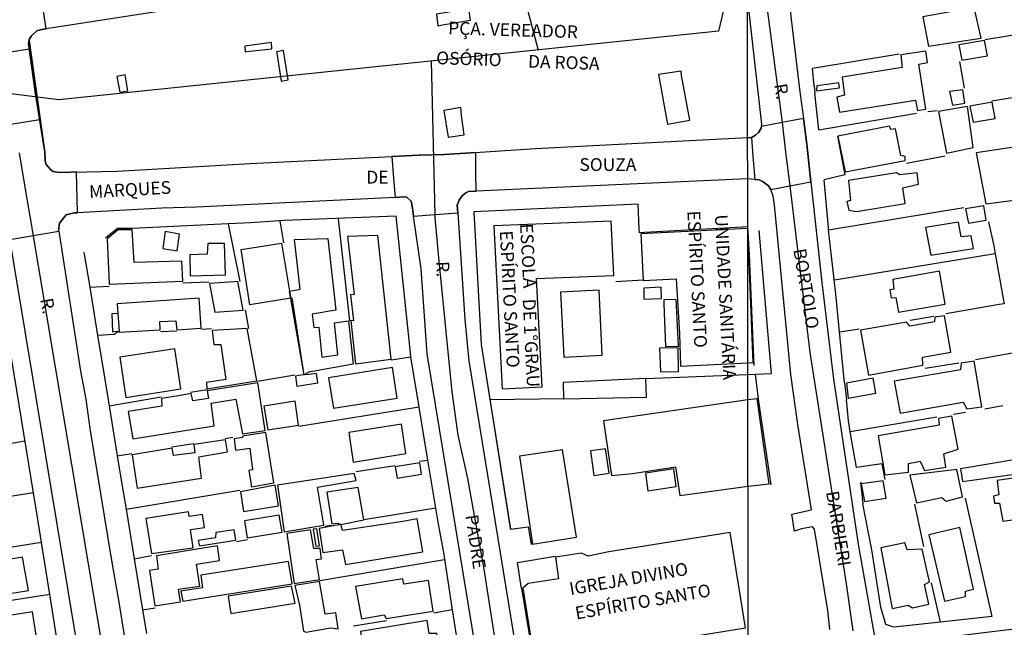
# Model space of a CAD drawing. Extents: x 183114 to 185532, y 1677053 to 1679831.
# Drawn here: x 183937 to 184130, y 1679357 to 1679476 of the extents above; entities that cross this region are included whole.
import ezdxf
from ezdxf.enums import TextEntityAlignment as Align

# ---------------------------------------------------------------- set-up
doc = ezdxf.new("R2010")
doc.units = 0
doc.header["$MEASUREMENT"] = 0
for name, color, linetype in [('IMAGEM', 7, 'CONTINUOUS'), ('V-AREA_VERDE', 90, 'CONTINUOUS'), ('V-CRUZAMENTO', 1, 'CONTINUOUS'), ('V-EDIFICACAO', 50, 'CONTINUOUS'), ('V-EDIFICACAO_IDENTIFICADA', 6, 'CONTINUOUS'), ('V-EIXO_DE_LOGRADOURO', 3, 'CONTINUOUS'), ('V-ESCADA', 121, 'CONTINUOUS'), ('V-LOTE', 1, 'CONTINUOUS'), ('V-NOME_DOS_LOGRADOUROS', 7, 'CONTINUOUS'), ('V-QUADRA', 40, 'CONTINUOUS'), ('V-TEMPLO', 4, 'CONTINUOUS'), ('V-TESTADA', 63, 'CONTINUOUS'), ('X-LIMITE_1000', 7, 'CONTINUOUS')]:
    doc.layers.add(name, color=color, linetype=linetype)
picture_1 = doc.add_image_def('image1.jpg', size_in_pixel=(4028, 4628))

msp = doc.modelspace()

# ---------------------------------------------------------------- linework, layer by layer
at = {"layer": 'V-AREA_VERDE'}
msp.add_lwpolyline([(183988.45, 1679481.38), (183942.4, 1679474.18), (183941.2, 1679473.99), (183940.57, 1679473.79), (183939.49, 1679472.8), (183939.09, 1679472.11), (183939.06, 1679471.94), (183942.01, 1679450.91), (183940.26, 1679461.95), (183938.96, 1679471.35), (183939.06, 1679471.94), (183938.96, 1679471.35), (183940.26, 1679461.95), (183942.01, 1679450.91), (183942.14, 1679450.12), (183942.19, 1679448.38), (183942.37, 1679447.68), (183943.23, 1679446.68), (183943.75, 1679446.29), (183944.87, 1679446.13), (183947.21, 1679446.18), (183956.34, 1679446.36), (183982.3, 1679447.84), (184009.99, 1679449.25), (184015.35, 1679449.52), (184020.29, 1679449.63), (184026.42, 1679450.04), (184027.32, 1679450.1), (184038.14, 1679450.82), (184079.61, 1679452.95), (184080.33, 1679452.97), (184080.34, 1679452.97), (184081.16, 1679453.4), (184081.74, 1679453.92), (184082.21, 1679454.64), (184082.31, 1679455.12), (184082.39, 1679455.52), (184079.57, 1679480.45)], dxfattribs=at)
at = {"layer": 'V-CRUZAMENTO', "linetype": 'Continuous'}
msp.add_lwpolyline([(183929.5, 1679468.76), (183939.11, 1679470.28), (183938.96, 1679471.35), (183939.09, 1679472.11), (183939.49, 1679472.8), (183940.57, 1679473.79), (183941.2, 1679473.99), (183942.4, 1679474.18), (183941.12, 1679482.5), (183940.39, 1679482.39), (183938.2, 1679482.38), (183937.17, 1679483.18)], dxfattribs=at)
at = {"layer": 'V-CRUZAMENTO'}
msp.add_lwpolyline([(183935.26, 1679433.01), (183944.84, 1679434.6), (183944.81, 1679434.77), (183945.01, 1679436.21), (183946.3, 1679437.81), (183947.89, 1679438.18), (183948.5, 1679438.21), (183948.34, 1679446.2), (183947.21, 1679446.18), (183944.87, 1679446.13), (183943.75, 1679446.29), (183943.23, 1679446.68), (183942.37, 1679447.68), (183942.19, 1679448.38), (183942.14, 1679450.12), (183942.01, 1679450.91), (183941.14, 1679456.37), (183931.7, 1679454.87)], dxfattribs=at)
for points in [[(184087.84, 1679443.47), (184091.99, 1679444.24), (184091.18, 1679451.63), (184090.52, 1679456.65), (184086.35, 1679455.87), (184082.31, 1679455.12), (184082.21, 1679454.64), (184081.74, 1679453.92), (184081.16, 1679453.4), (184080.34, 1679452.97), (184080.63, 1679449.31), (184081, 1679444.75), (184081.87, 1679444.67), (184082.66, 1679444.27), (184083.68, 1679443.47), (184084.16, 1679442.78), (184087.84, 1679443.47)], [(184018.43, 1679437.86), (184022.89, 1679438.19), (184022.79, 1679439.68), (184023.16, 1679440.67), (184023.79, 1679441.55), (184024.47, 1679442.14), (184024.98, 1679442.36), (184026.52, 1679442.43), (184026.47, 1679445.91), (184026.42, 1679450.04), (184020.29, 1679449.63), (184015.35, 1679449.52), (184009.99, 1679449.25), (184010.35, 1679444.91), (184010.65, 1679441.23), (184012.38, 1679441.32), (184012.92, 1679441.25), (184013.77, 1679440.46), (184014.07, 1679439.1), (184014.28, 1679437.57), (184018.43, 1679437.86)]]:
    msp.add_lwpolyline(points, close=True, dxfattribs=at)
at = {"layer": 'V-EDIFICACAO'}
for points in [[(184113.86, 1679476.55), (184115.01, 1679470.78), (184125.32, 1679472.35), (184123.96, 1679478.38), (184113.86, 1679476.55)], [(184120.95, 1679471.04), (184121.5, 1679468.07), (184126.51, 1679468.91), (184125.96, 1679471.89), (184120.95, 1679471.04)], [(184109.58, 1679469.08), (184109.87, 1679466.62), (184098.08, 1679464.76), (184098.54, 1679461.19), (184097.06, 1679460.81), (184097.57, 1679457.88), (184112.46, 1679460.26), (184112.84, 1679458.22), (184114.46, 1679458.48), (184113.14, 1679467.3), (184114.8, 1679467.64), (184114.46, 1679469.81), (184109.58, 1679469.08)], [(184093.15, 1679463.02), (184093.07, 1679462.04), (184097.61, 1679462.68), (184097.44, 1679463.65), (184093.15, 1679463.02)], [(184119.12, 1679461.91), (184119.68, 1679459.24), (184122.1, 1679459.66), (184121.71, 1679462.25), (184119.12, 1679461.91)], [(184116.96, 1679458.01), (184118.53, 1679449.9), (184123.71, 1679450.96), (184122.6, 1679458.98), (184116.96, 1679458.01)], [(184123.11, 1679459.07), (184123.75, 1679455.93), (184128.04, 1679456.69), (184127.44, 1679459.83), (184123.11, 1679459.07)], [(184097.27, 1679453.21), (184098.71, 1679446.25), (184110.43, 1679448.46), (184110.43, 1679449.22), (184109.58, 1679449.44), (184108.56, 1679454.61), (184107.62, 1679454.49), (184107.37, 1679455.17), (184097.27, 1679453.21)], [(184099.35, 1679444.51), (184099.77, 1679440.61), (184099.05, 1679440.4), (184099.39, 1679438.74), (184100.92, 1679438.49), (184110.43, 1679440.06), (184110, 1679443.11), (184113.06, 1679443.79), (184112.8, 1679446.04), (184109.36, 1679445.62), (184108.77, 1679446.04), (184099.35, 1679444.51)], [(184122.26, 1679439), (184122.82, 1679436.2), (184126.3, 1679436.79), (184125.83, 1679439.59), (184122.26, 1679439)], [(184114.41, 1679435.31), (184115.43, 1679429.92), (184123.79, 1679431.23), (184123.33, 1679433.74), (184121.42, 1679433.52), (184120.86, 1679436.37), (184114.41, 1679435.31)], [(183959.6, 1679428.49), (183959.2, 1679434.91), (183956.48, 1679434.87), (183954.32, 1679433.14), (183954.72, 1679424.27), (183969.1, 1679424.85), (183968.92, 1679428.74), (183959.6, 1679428.49)], [(183965.65, 1679434.54), (183965.21, 1679431.24), (183968.04, 1679430.8), (183968.44, 1679434.06), (183965.65, 1679434.54)], [(183974.02, 1679432.19), (183973.87, 1679430.14), (183970.46, 1679429.99), (183970.53, 1679425.88), (183977.47, 1679426.1), (183977.28, 1679432.23), (183974.02, 1679432.19)], [(183990, 1679422.88), (183990.23, 1679421.52), (183982.23, 1679420.23), (183980.55, 1679431.02), (183988.43, 1679432.3), (183990, 1679422.88), (183991.4, 1679423.13), (183992.07, 1679423.25), (183990.99, 1679432.98), (183997.52, 1679433.19), (183999.03, 1679419.19), (183994.41, 1679418.38), (183994.76, 1679415.8), (183995.71, 1679415.83), (183996.33, 1679409.95), (183999.46, 1679410.44), (183998.81, 1679416.68), (184001.52, 1679417.08), (184002.44, 1679408.58), (183993.77, 1679407.08), (183992.83, 1679406.5), (183991.77, 1679406.37), (183991.15, 1679406.29), (183991.44, 1679404.28), (183995.51, 1679404.97), (183995.26, 1679406.81), (183993.77, 1679406.62), (183992.83, 1679406.5)], [(184007.25, 1679433.8), (184001.35, 1679433.55), (184002.63, 1679422.25), (184001.93, 1679422.14), (184002.48, 1679417.08), (184001.97, 1679417.15), (184002.89, 1679408.68), (184009.86, 1679409.56), (184007.25, 1679433.8)], [(184108.01, 1679425.16), (184108.22, 1679423.25), (184107.41, 1679423.13), (184107.71, 1679421.56), (184108.6, 1679421.64), (184109.15, 1679418.8), (184118.28, 1679420.37), (184117.17, 1679426.82), (184108.01, 1679425.16)], [(183979.19, 1679424.74), (183974.31, 1679424.38), (183975.38, 1679418.77), (183980.91, 1679419.17), (183979.88, 1679424.8), (183979.19, 1679424.74)], [(184059.34, 1679423.46), (184059.34, 1679421.33), (184062.75, 1679421.48), (184062.68, 1679423.64), (184059.34, 1679423.46)], [(183956.4, 1679418.55), (183956.66, 1679415.04), (183956.67, 1679414.88), (183964.7, 1679415.35), (183964.59, 1679416.93), (183967.78, 1679417.12), (183967.93, 1679415.35), (183972.7, 1679415.68), (183972.33, 1679421.52), (183956.26, 1679420.42)], [(184111.32, 1679416.04), (184110.68, 1679416.85), (184101.68, 1679415.23), (184103.25, 1679406.49), (184113.91, 1679408.44), (184113.82, 1679409.97), (184119.34, 1679410.99), (184118.11, 1679418.04), (184116.24, 1679417.78), (184116.15, 1679416.89), (184111.32, 1679416.04)], [(183974.83, 1679415.21), (183975.19, 1679412.49), (183976.55, 1679412.46), (183977.54, 1679405.6), (183973.72, 1679405.01), (183973.83, 1679403.8), (183983.63, 1679405.34), (183981.72, 1679415.61), (183974.83, 1679415.21)], [(183956.78, 1679409.96), (183957.99, 1679402.08), (183968.7, 1679403.8), (183967.53, 1679411.61), (183956.78, 1679409.96)], [(184062.38, 1679411.72), (184062.57, 1679407.1), (184066.09, 1679407.17), (184066.05, 1679411.83), (184062.38, 1679411.72)], [(184108.3, 1679405.26), (184109.45, 1679399.02), (184121.8, 1679401.19), (184122.48, 1679399.87), (184125.45, 1679400.25), (184123.92, 1679409.17), (184121.37, 1679408.78), (184121.29, 1679407.51), (184108.3, 1679405.26)], [(183997.64, 1679405.93), (183998.57, 1679399.99), (184011.03, 1679401.97), (184010.11, 1679407.98), (183997.64, 1679405.93)], [(183968.26, 1679402.44), (183964.96, 1679401.89), (183965.03, 1679400.39), (183958.43, 1679399.36), (183959.31, 1679394.04), (183975.23, 1679396.57), (183974.64, 1679401.01), (183979.48, 1679401.78), (183980.77, 1679394.96), (183985.24, 1679395.66), (183983.78, 1679404.94), (183973.91, 1679403.4), (183974.13, 1679401.93), (183971.08, 1679401.45), (183970.72, 1679402.85), (183968.26, 1679402.44)], [(184098.97, 1679404.88), (184099.31, 1679401.99), (184104.7, 1679402.97), (184104.19, 1679405.9), (184098.97, 1679404.88)], [(183984.95, 1679400.43), (183985.72, 1679395.77), (183991.77, 1679396.68), (183991.11, 1679401.38), (183984.95, 1679400.43)], [(184079.68, 1679401.62), (184051.43, 1679397.55), (184052.98, 1679386.81), (184057.11, 1679387.25), (184065.51, 1679388.53), (184066.36, 1679382.95), (184079.71, 1679384.76), (184083.85, 1679385.23), (184081.51, 1679401.84), (184079.68, 1679401.62)], [(184116.96, 1679398.01), (184117.09, 1679396.65), (184105.16, 1679394.61), (184106.44, 1679386.97), (184111.06, 1679387.52), (184111.06, 1679389.18), (184113.4, 1679389.65), (184114.24, 1679387.82), (184118.36, 1679388.5), (184118.02, 1679391.09), (184120.78, 1679391.98), (184119.59, 1679398.43), (184116.96, 1679398.01)], [(184001.6, 1679395.25), (184002.45, 1679389.42), (184012.75, 1679391.11), (184011.91, 1679396.87), (184001.6, 1679395.25)], [(183959.24, 1679390.89), (183960.19, 1679384.36), (183972.77, 1679386.34), (183972.22, 1679390.52), (183977.83, 1679391.44), (183977.47, 1679393.82), (183971.27, 1679392.87), (183971.45, 1679391.29), (183967.27, 1679390.78), (183967.05, 1679392.17), (183959.24, 1679390.89)], [(183985.39, 1679395.25), (183980.77, 1679394.56), (183980.77, 1679394.3), (183979.15, 1679394.04), (183979.45, 1679391.81), (183982.2, 1679392.21), (183982.78, 1679387.92), (183982.01, 1679387.81), (183982.53, 1679384.65), (183986.93, 1679385.39), (183985.39, 1679395.25)], [(184132.87, 1679390.11), (184121.25, 1679388.16), (184121.67, 1679385.66), (184165.68, 1679391.85), (184166.02, 1679392.28), (184165.68, 1679394.44), (184132.87, 1679390.11)], [(184034.98, 1679390.59), (184037.55, 1679373.43), (184046.13, 1679374.79), (184043.42, 1679391.88), (184034.98, 1679390.59)], [(184048.85, 1679391.66), (184049.54, 1679386.85), (184052.52, 1679387.29), (184051.82, 1679392.06), (184048.85, 1679391.66)], [(184010.66, 1679388.54), (184011.07, 1679386.34), (184015.83, 1679387.11), (184015.5, 1679389.33), (184010.66, 1679388.54)], [(184059.63, 1679387.29), (184060.07, 1679383.85), (184065.61, 1679384.69), (184065.21, 1679388.14), (184059.63, 1679387.29)], [(184111.36, 1679386.89), (184112.63, 1679381.5), (184117.6, 1679382.52), (184118.45, 1679381.84), (184121.63, 1679382.64), (184120.57, 1679387.99), (184111.36, 1679386.89)], [(183987.63, 1679384.95), (183988.96, 1679375.8), (183996.72, 1679377.13), (183995.48, 1679384.58), (184003.03, 1679385.86), (184002.67, 1679387.26), (183987.63, 1679384.95)], [(184101.81, 1679385.23), (184102.45, 1679381.75), (184106.69, 1679382.39), (184106.14, 1679385.78), (184101.81, 1679385.23)], [(183980.4, 1679383.66), (183981.02, 1679379.81), (183987.81, 1679380.91), (183987.19, 1679384.95), (183980.4, 1679383.66)], [(184000.04, 1679377.27), (184004.53, 1679378.14), (184003.43, 1679384.5), (183997.3, 1679383.58), (183998.26, 1679377.37), (183999.45, 1679377.53), (184000.04, 1679377.27), (183998.2, 1679376.95), (183995.78, 1679376.48), (183996.53, 1679371.76), (184000.35, 1679372.32), (184000.93, 1679369.44), (184016.06, 1679371.91), (184014.99, 1679378.37), (184012.17, 1679377.82), (184000.38, 1679376.06)], [(183961.91, 1679378.45), (183962.98, 1679371.56), (183971.16, 1679372.69), (183970.64, 1679376.25), (183973.39, 1679376.69), (183972.99, 1679379.22), (183970.35, 1679378.82), (183970.2, 1679379.74), (183961.91, 1679378.45)], [(183981.21, 1679377.98), (183981.68, 1679374.68), (183988.54, 1679375.74), (183987.99, 1679379.08), (183981.21, 1679377.98)], [(183975.56, 1679375.67), (183975.49, 1679374.64), (183972.15, 1679374.12), (183972.37, 1679373.06), (183979.52, 1679374.16), (183979.19, 1679376.22), (183975.56, 1679375.67)], [(183989.46, 1679375.52), (183990.89, 1679365.69), (183995.84, 1679366.5), (183995.18, 1679370.42), (183996.28, 1679370.57), (183995.99, 1679372.55), (183994.74, 1679372.58), (183994.11, 1679376.22), (183989.46, 1679375.52)], [(183995.37, 1679375.92), (183995.33, 1679376.4), (183994.63, 1679376.33), (183995.11, 1679372.99), (183995.84, 1679373.1), (183995.37, 1679375.92)], [(184115.09, 1679375.26), (184118.11, 1679362.23), (184122.22, 1679363.17), (184122.26, 1679364.19), (184123.79, 1679364.61), (184121.16, 1679376.66), (184115.09, 1679375.26)], [(183964, 1679371.15), (183964.3, 1679368.55), (183962.57, 1679368.26), (183963.67, 1679361.36), (183968.66, 1679362.13), (183968.3, 1679364.59), (183972.44, 1679365.21), (183971.82, 1679369.47), (183976.29, 1679370.2), (183975.93, 1679373.1), (183964, 1679371.15)], [(184110.81, 1679372.29), (184110.38, 1679373.69), (184105.67, 1679372.67), (184107.88, 1679360.83), (184111.02, 1679361.51), (184111.87, 1679360.96), (184115.05, 1679361.68), (184114.24, 1679365.54), (184115.22, 1679366.05), (184113.78, 1679372.46), (184110.81, 1679372.29)], [(183920.98, 1679368.15), (183922.19, 1679360.55), (183929.96, 1679361.87), (183929.96, 1679362.94), (183938.91, 1679364.37), (183937.78, 1679370.86), (183920.98, 1679368.15)], [(183972.62, 1679367.34), (183972.95, 1679364.88), (183968.74, 1679364.22), (183969.1, 1679362.28), (183990.49, 1679365.62), (183989.79, 1679370.02), (183972.62, 1679367.34)], [(184002.92, 1679365.14), (184004.1, 1679358.83), (184008.54, 1679359.56), (184008.9, 1679358.87), (184018.11, 1679360.33), (184017.16, 1679366.28), (184012.35, 1679365.58), (184012.13, 1679366.61), (184002.92, 1679365.14)], [(183977.98, 1679363.23), (183978.53, 1679359.86), (183991.11, 1679361.87), (183990.38, 1679365.21), (183977.98, 1679363.23)], [(183995.88, 1679366.09), (183991.04, 1679365.32), (183991.96, 1679361.51), (183992.76, 1679356.37), (183993.24, 1679356.22), (183998.01, 1679357.03), (183999.51, 1679356.88), (183999.07, 1679360), (183996.98, 1679359.71), (183995.88, 1679366.09)], [(183929.38, 1679358.54), (183932.09, 1679341.88), (183942.29, 1679343.53), (183939.72, 1679360.15), (183929.38, 1679358.54)], [(184003.91, 1679356.33), (184004.9, 1679349.73), (184019.36, 1679352.08), (184018.84, 1679355.97), (184017.3, 1679355.93), (184016.93, 1679358.46), (184003.91, 1679356.33)]]:
    msp.add_lwpolyline(points, close=True, dxfattribs=at)
msp.add_lwpolyline([(184166.1, 1679391.34), (184128.42, 1679385.83), (184128.76, 1679383.07), (184127.74, 1679382.81), (184127.91, 1679381.46), (184128.88, 1679381.46), (184129.52, 1679377.93), (184137.71, 1679379.08)], dxfattribs=at)
at = {"layer": 'V-EDIFICACAO_IDENTIFICADA'}
for points in [[(184053.47, 1679425.97), (184052.89, 1679436.6), (184029.97, 1679435.68), (184031.58, 1679403.8), (184039.39, 1679404.18), (184038.31, 1679425.34), (184053.47, 1679425.97)], [(184065.61, 1679425.3), (184066.3, 1679414.55), (184066.46, 1679408.21), (184079.67, 1679408.86), (184080.69, 1679408.91), (184079.64, 1679435.12), (184058.7, 1679434.07), (184059.16, 1679425.01), (184059.16, 1679424.97), (184065.61, 1679425.3)], [(184043.65, 1679409.96), (184051.14, 1679410.38), (184050.56, 1679423.08), (184042.98, 1679422.71), (184043.65, 1679409.96)]]:
    msp.add_lwpolyline(points, close=True, dxfattribs=at)
at = {"layer": 'V-EIXO_DE_LOGRADOURO', "linetype": 'Continuous'}
msp.add_lwpolyline([(184080.4, 1679501.17), (184073.93, 1679473.72), (183944.86, 1679460.28), (183924.92, 1679462.77), (183773.23, 1679437.33)], dxfattribs=at)
at = {"layer": 'V-EIXO_DE_LOGRADOURO'}
for points in [[(184031.26, 1679497.97), (184038.66, 1679470.05)], [(184081.3, 1679494.31), (184086.35, 1679455.88), (184086.35, 1679455.87)], [(184017.71, 1679467.87), (184018.43, 1679437.86)], [(184086.35, 1679455.87), (184087.05, 1679450.06)], [(183937.08, 1679449.92), (183938.47, 1679441.67)], [(184087.05, 1679450.06), (184087.84, 1679443.47)], [(184087.84, 1679443.47), (184091.76, 1679410.89), (184098.88, 1679365.67), (184100.17, 1679356.48)], [(183938.47, 1679441.67), (183939.16, 1679437.55)], [(184018.43, 1679437.86), (184018.45, 1679437.22), (184019.22, 1679428.74), (184021.77, 1679403.21), (184022.93, 1679394.7), (184024.83, 1679386.22), (184028.01, 1679368.54), (184031.17, 1679348.01)], [(183939.16, 1679437.55), (183966.93, 1679272.4), (183971.2, 1679246.63)]]:
    msp.add_lwpolyline(points, dxfattribs=at)
at = {"layer": 'V-ESCADA'}
for points in [[(184025.42, 1679475.86), (184025.05, 1679478.09), (184018.72, 1679477.04), (184019.03, 1679474.81), (184019.94, 1679474.98), (184025.42, 1679475.86)], [(183981.67, 1679469.77), (183986.56, 1679470.31), (183986.44, 1679471.5), (183981.24, 1679470.83), (183981.29, 1679469.68), (183981.67, 1679469.77)], [(183988.35, 1679463.97), (183989.7, 1679464.19), (183988.82, 1679469.94), (183987.44, 1679469.71), (183987.48, 1679469.44), (183988.35, 1679463.97)], [(183958.36, 1679462.09), (183957.87, 1679465.17), (183956.23, 1679464.89), (183956.8, 1679461.82), (183958.36, 1679462.09)], [(184063.95, 1679455.53), (184068.28, 1679456.34), (184066.69, 1679465.08), (184066.61, 1679465.94), (184062.21, 1679465.25), (184063.95, 1679455.53)], [(184021.06, 1679452.99), (184024.15, 1679453.46), (184023.63, 1679457.26), (184023.52, 1679458.78), (184020.18, 1679458.25), (184021.06, 1679452.99)], [(184063.57, 1679412.05), (184066.06, 1679412.14), (184065.64, 1679421.29), (184063.2, 1679421.2), (184063.2, 1679420.32), (184063.57, 1679412.05)], [(184043.58, 1679401.85), (184059.83, 1679402.18), (184059.73, 1679405.84), (184043.56, 1679405), (184043.58, 1679401.85)]]:
    msp.add_lwpolyline(points, close=True, dxfattribs=at)
at = {"layer": 'V-LOTE'}
for points in [[(184126.11, 1679472.11), (184136.41, 1679473.82)], [(184109.24, 1679469.27), (184092.3, 1679466.46)], [(184122.02, 1679462.6), (184121.12, 1679467.78)], [(184092.61, 1679463.03), (184092.3, 1679466.46)], [(184127.37, 1679460.13), (184150.88, 1679463.98)], [(184093.55, 1679454.43), (184092.76, 1679461.64)], [(184093.55, 1679454.43), (184112.62, 1679457.7)], [(184114.88, 1679458.04), (184116.7, 1679458.24)], [(184153.5, 1679454.31), (184124.34, 1679449.93), (184126.19, 1679439.97), (184156.4, 1679443.91)], [(184118.25, 1679449.32), (184110.71, 1679447.87)], [(184098.61, 1679445.61), (184094.61, 1679444.66)], [(184095.41, 1679435.35), (184094.61, 1679444.66)], [(184058.2, 1679439.93), (184026.02, 1679438.42), (184027.49, 1679412.44)], [(184058.43, 1679434.3), (184058.4, 1679435.08), (184058.2, 1679439.93)], [(184095.46, 1679434.9), (184121.93, 1679439.26)], [(183978.02, 1679436.03), (183959.22, 1679435.16)], [(183982.39, 1679436.23), (183978.02, 1679436.03)], [(183978.02, 1679436.03), (183980.26, 1679424.77)], [(184013.73, 1679410.16), (184010.88, 1679437.54), (183988.95, 1679436.69), (183982.39, 1679436.23)], [(183988.1, 1679436.62), (183988.82, 1679432.31)], [(183999.49, 1679437.06), (184001.71, 1679417.12)], [(184126.75, 1679436.47), (184127.76, 1679431.75), (184128.05, 1679430.17)], [(184084.28, 1679406.8), (184081.88, 1679434.76)], [(184095.46, 1679434.9), (184095.41, 1679435.35)], [(184096.87, 1679422.28), (184095.46, 1679434.9)], [(183949.77, 1679430.53), (183950.9, 1679423.67)], [(184128.05, 1679430.17), (184096.58, 1679425.04)], [(184128.05, 1679430.17), (184129.62, 1679421.44), (184129.8, 1679420.44), (184128.8, 1679420.26), (184118.38, 1679418.43)], [(183969.12, 1679424.55), (183974.23, 1679424.73)], [(184059.16, 1679425.01), (184053.86, 1679424.71)], [(183950.9, 1679423.67), (183954.72, 1679423.84)], [(183950.9, 1679423.67), (183952.45, 1679414.2)], [(184098.57, 1679404.96), (184096.87, 1679422.28)], [(183992.83, 1679406.5), (183992.77, 1679406.91), (183990.51, 1679421.59)], [(183956.4, 1679418.55), (183955.24, 1679418.46), (183955.33, 1679414.96), (183955.66, 1679414.98), (183956.66, 1679415.04)], [(183981.3, 1679419.21), (183982, 1679415.59)], [(184116.03, 1679417.95), (184111.41, 1679417.18)], [(183956.66, 1679415.04), (183955.66, 1679414.43), (183952.45, 1679414.2)], [(183967.93, 1679415.06), (183964.76, 1679414.95)], [(183974.75, 1679415.51), (183972.76, 1679415.38)], [(184101.41, 1679415.44), (184097.63, 1679414.84)], [(183939.88, 1679383.45), (183935.2, 1679412.28), (183935.03, 1679413.32)], [(183952.45, 1679414.2), (183953.01, 1679410.77)], [(183953.01, 1679410.77), (183954.7, 1679400.46)], [(184027.49, 1679412.44), (184033.18, 1679376.53), (184033.22, 1679376.35)], [(184124.18, 1679409.53), (184131.79, 1679410.87)], [(184009.88, 1679409.43), (184013.74, 1679410.07)], [(184013.75, 1679410.07), (184013.73, 1679410.16)], [(184013.74, 1679410.07), (184013.75, 1679410.07)], [(184015.36, 1679400.23), (184013.75, 1679410.07)], [(184114.37, 1679407.86), (184120.95, 1679408.88)], [(183983.71, 1679405.26), (183991.06, 1679406.52)], [(184059.73, 1679405.84), (184081.13, 1679406.68)], [(184081.13, 1679406.68), (184084.28, 1679406.8)], [(184081.72, 1679401.75), (184081.13, 1679406.68)], [(183970.63, 1679403.16), (183973.86, 1679403.65)], [(183954.7, 1679400.46), (183964.87, 1679402.21)], [(184043.58, 1679401.85), (184029.25, 1679401.62)], [(184099.33, 1679397.5), (184098.97, 1679401.72)], [(183954.7, 1679400.46), (183956.3, 1679390.71)], [(184015.36, 1679400.23), (183991.84, 1679396.4)], [(184016.16, 1679395.35), (184015.36, 1679400.23)], [(184122.25, 1679399.19), (184119.9, 1679398.78)], [(184129.51, 1679400.46), (184126, 1679399.82)], [(184099.7, 1679395.4), (184099.33, 1679397.5)], [(184116.64, 1679398.23), (184099.7, 1679395.4)], [(184017.06, 1679389.84), (184016.16, 1679395.35)], [(184100.94, 1679388.41), (184099.7, 1679395.4)], [(183938.24, 1679393.53), (183934.19, 1679392.86)], [(183977.41, 1679394.09), (183978.93, 1679394.35)], [(183966.97, 1679392.42), (183971.2, 1679393.1)], [(183956.3, 1679390.71), (183959.17, 1679391.14)], [(183956.3, 1679390.71), (183957.08, 1679385.95)], [(184015.44, 1679389.63), (184017.06, 1679389.84)], [(184018.6, 1679380.45), (184017.06, 1679389.84)], [(184003.01, 1679387.59), (184010.61, 1679388.82)], [(184105.84, 1679389.12), (184100.94, 1679388.41)], [(183957.08, 1679385.95), (183958.02, 1679380.26)], [(184111.78, 1679387.02), (184113.9, 1679387.3)], [(183958.02, 1679380.26), (183980.29, 1679383.95)], [(183939.88, 1679383.45), (183915.63, 1679379.61)], [(183940.79, 1679377.86), (183939.88, 1679383.45)], [(184122.16, 1679382.39), (184127.41, 1679359.26)], [(183958.02, 1679380.26), (183959.61, 1679370.55)], [(184018.6, 1679380.45), (184004.53, 1679378.14)], [(184019.11, 1679377.35), (184018.6, 1679380.45)], [(184108.23, 1679357.19), (184106.63, 1679357.68), (184105.7, 1679361.11), (184103.9, 1679372.31), (184102.16, 1679381.29)], [(184112.26, 1679381.2), (184114.03, 1679372.97)], [(183941.47, 1679373.71), (183940.79, 1679377.86)], [(183998.18, 1679377.08), (183996.92, 1679376.89)], [(184020.15, 1679371.78), (184019.11, 1679377.35)], [(184033.22, 1679376.35), (184035.68, 1679376.65), (184036.68, 1679376.77)], [(183979.59, 1679373.93), (183981.75, 1679374.3)], [(183941.47, 1679373.71), (183916.75, 1679369.81)], [(183942.65, 1679366.43), (183941.47, 1679373.71)], [(183959.61, 1679370.55), (183962.96, 1679371.18)], [(183959.61, 1679370.55), (183961.25, 1679360.57)], [(183995.92, 1679366.3), (184020.34, 1679370.42)], [(184021.9, 1679360.57), (184020.15, 1679371.78)], [(184034.58, 1679369.83), (184041.96, 1679371.09)], [(184035.39, 1679364.72), (184034.58, 1679369.83)], [(183946.2, 1679343.85), (183942.65, 1679366.43)], [(184117.35, 1679358.17), (184115.58, 1679365.86)], [(183943.1, 1679363.56), (183930.06, 1679361.52)], [(183961.25, 1679360.57), (183963.74, 1679360.98)], [(183961.25, 1679360.57), (183962.01, 1679355.93)], [(184021.9, 1679360.57), (184018.17, 1679359.93)], [(184023.11, 1679352.77), (184021.9, 1679360.57)], [(184127.41, 1679359.26), (184117.35, 1679358.17)], [(184008.97, 1679358.41), (184002.54, 1679357.39)], [(184117.35, 1679358.17), (184108.23, 1679357.19)]]:
    msp.add_lwpolyline(points, dxfattribs=at)
at = {"layer": 'V-QUADRA'}
for points in [[(184085.9, 1679494.82), (184089.76, 1679462.39), (184090.52, 1679456.65), (184091.18, 1679451.63), (184091.18, 1679451.63), (184091.99, 1679444.24), (184094.13, 1679424.57), (184096.39, 1679405.67), (184101.24, 1679373.4), (184104.18, 1679356.81), (184104.67, 1679354.06), (184105.1, 1679353.66), (184105.59, 1679353.49), (184107, 1679353.69), (184115.67, 1679354.89), (184116.32, 1679354.98), (184129.04, 1679356.51), (184134.13, 1679357.12)], [(183988.45, 1679481.38), (183942.4, 1679474.18), (183941.2, 1679473.99), (183940.57, 1679473.79), (183939.49, 1679472.8), (183939.09, 1679472.11), (183939.06, 1679471.94), (183938.96, 1679471.35), (183940.26, 1679461.95), (183942.01, 1679450.91), (183942.01, 1679450.91), (183942.14, 1679450.12), (183942.19, 1679448.38), (183942.37, 1679447.68), (183943.23, 1679446.68), (183943.75, 1679446.29), (183944.87, 1679446.13), (183947.21, 1679446.18), (183956.34, 1679446.36), (183982.3, 1679447.84), (184009.99, 1679449.25), (184015.35, 1679449.52), (184020.29, 1679449.63), (184026.42, 1679450.04), (184027.32, 1679450.1), (184038.14, 1679450.82), (184079.61, 1679452.95), (184080.33, 1679452.97), (184080.34, 1679452.97), (184081.16, 1679453.4), (184081.74, 1679453.92), (184082.21, 1679454.64), (184082.31, 1679455.12), (184082.39, 1679455.52), (184079.57, 1679480.45)], [(184095.68, 1679356.72), (184095.3, 1679360.41), (184092.72, 1679376.33), (184092.33, 1679376.77), (184090.14, 1679376.4), (184088.79, 1679375.96), (184088.28, 1679379.27), (184092.14, 1679380.11), (184089.44, 1679396.83), (184088.08, 1679406.57), (184084.86, 1679439.75), (184084.61, 1679441.47), (184084.16, 1679442.78), (184083.68, 1679443.47), (184082.66, 1679444.27), (184081.87, 1679444.67), (184081, 1679444.75), (184079.61, 1679444.87), (184026.52, 1679442.43), (184024.98, 1679442.36), (184024.47, 1679442.14), (184023.79, 1679441.55), (184023.16, 1679440.67), (184022.79, 1679439.68), (184022.89, 1679438.19), (184024.28, 1679417.37), (184025.09, 1679409.29), (184034.89, 1679348.95)], [(183937.01, 1679238.44), (183962.77, 1679242.88), (183963.73, 1679243.05), (183964.83, 1679243.3), (183965.69, 1679244.01), (183966.23, 1679244.63), (183966.61, 1679245.51), (183966.63, 1679245.76), (183966.7, 1679246.44), (183966.5, 1679248.17), (183961.74, 1679272.39), (183960.86, 1679276.55), (183955.04, 1679314), (183934.07, 1679440.2)], [(184027.35, 1679347.18), (184016.94, 1679410.64), (184015.72, 1679427.24), (184014.28, 1679437.57), (184014.07, 1679439.1), (184013.77, 1679440.46), (184012.92, 1679441.25), (184012.38, 1679441.32), (184010.65, 1679441.23), (184010.65, 1679441.19), (183971.8, 1679439.32), (183965.02, 1679439.12), (183948.5, 1679438.21), (183947.89, 1679438.18), (183946.3, 1679437.81), (183945.01, 1679436.21), (183944.81, 1679434.77), (183944.84, 1679434.6), (183949.12, 1679407.27), (183950.16, 1679401.75), (183950.94, 1679396.05), (183955.08, 1679370.58), (183956.62, 1679362.09), (183959.32, 1679344.99)]]:
    msp.add_lwpolyline(points, dxfattribs=at)
at = {"layer": 'V-TEMPLO'}
msp.add_lwpolyline([(184038.94, 1679354.23), (184044.54, 1679355.01), (184045.14, 1679350.92), (184050.59, 1679351.76), (184051.6, 1679352.55), (184052.61, 1679352.77), (184079.21, 1679357.04), (184076.22, 1679375.7), (184052.44, 1679371.89), (184048.4, 1679371.09), (184047.94, 1679371.27), (184047.12, 1679371.63), (184042.01, 1679370.88), (184042.63, 1679366.64), (184036.65, 1679365.7), (184035.63, 1679364.78), (184037.19, 1679355.05), (184038.94, 1679354.23)], close=True, dxfattribs=at)
at = {"layer": 'V-TESTADA'}
for points in [[(184092.61, 1679463.03), (184092.3, 1679466.46)], [(184092.61, 1679463.03), (184092.76, 1679461.64)], [(184093.55, 1679454.43), (184092.76, 1679461.64)], [(184097.18, 1679453.2), (184098.61, 1679445.61)], [(184095.41, 1679435.35), (184094.61, 1679444.66)], [(184058.2, 1679439.93), (184026.02, 1679438.42), (184027.49, 1679412.44)], [(183978.02, 1679436.03), (183959.22, 1679435.16)], [(183982.39, 1679436.23), (183978.02, 1679436.03)], [(184013.73, 1679410.16), (184010.88, 1679437.54), (183988.95, 1679436.69), (183982.39, 1679436.23)], [(183959.22, 1679435.16), (183956.36, 1679435.12), (183954.02, 1679433.23)], [(184080.9, 1679408.35), (184080, 1679429.93), (184079.7, 1679434.45), (184079.63, 1679435.45), (184078.63, 1679435.4), (184059.44, 1679434.35), (184058.43, 1679434.3)], [(184084.28, 1679406.8), (184081.88, 1679434.76)], [(184095.46, 1679434.9), (184095.41, 1679435.35)], [(184096.87, 1679422.28), (184095.46, 1679434.9)], [(183949.77, 1679430.53), (183950.9, 1679423.67)], [(183950.9, 1679423.67), (183952.45, 1679414.2)], [(184098.57, 1679404.96), (184096.87, 1679422.28)], [(183939.88, 1679383.45), (183935.2, 1679412.28), (183935.03, 1679413.32)], [(183952.45, 1679414.2), (183953.01, 1679410.77)], [(183953.01, 1679410.77), (183954.7, 1679400.46)], [(184027.49, 1679412.44), (184033.22, 1679376.35)], [(184013.74, 1679410.07), (184013.73, 1679410.16)], [(184015.36, 1679400.23), (184013.74, 1679410.07)], [(184081.72, 1679401.75), (184081.13, 1679406.68)], [(184098.57, 1679404.96), (184098.97, 1679401.72)], [(184084.19, 1679384.99), (184081.72, 1679401.75)], [(184099.33, 1679397.5), (184098.97, 1679401.72)], [(183954.7, 1679400.46), (183956.3, 1679390.71)], [(184016.16, 1679395.35), (184015.36, 1679400.23)], [(184099.7, 1679395.4), (184099.33, 1679397.5)], [(184017.06, 1679389.84), (184016.16, 1679395.35)], [(184100.94, 1679388.41), (184099.7, 1679395.4)], [(183956.3, 1679390.71), (183957.08, 1679385.95)], [(184018.6, 1679380.45), (184017.06, 1679389.84)], [(184105.84, 1679389.12), (184106.43, 1679386.08)], [(183957.08, 1679385.95), (183958.02, 1679380.26)], [(184101.67, 1679385.53), (184102.16, 1679381.29)], [(183940.79, 1679377.86), (183939.88, 1679383.45)], [(183958.02, 1679380.26), (183959.61, 1679370.55)], [(184019.11, 1679377.35), (184018.6, 1679380.45)], [(184108.23, 1679357.19), (184106.63, 1679357.68), (184105.7, 1679361.11), (184103.9, 1679372.31), (184102.16, 1679381.29)], [(183941.47, 1679373.71), (183940.79, 1679377.86)], [(184020.15, 1679371.78), (184019.11, 1679377.35)], [(184036.68, 1679376.77), (184036.85, 1679375.76), (184037.26, 1679373.33)], [(183942.65, 1679366.43), (183941.47, 1679373.71)], [(183959.61, 1679370.55), (183961.25, 1679360.57)], [(184021.9, 1679360.57), (184020.15, 1679371.78)], [(184035.39, 1679364.72), (184034.58, 1679369.83)], [(183946.2, 1679343.85), (183942.65, 1679366.43)], [(184035.39, 1679364.72), (184037, 1679355.04)], [(183961.25, 1679360.57), (183962.01, 1679355.93)], [(184023.11, 1679352.77), (184021.9, 1679360.57)], [(184127.41, 1679359.26), (184117.35, 1679358.17)], [(184117.35, 1679358.17), (184108.23, 1679357.19)]]:
    msp.add_lwpolyline(points, dxfattribs=at)
at = {"layer": 'X-LIMITE_1000', "linetype": 'Continuous'}
msp.add_line((184083.06, 1677055.39), (184079.07, 1679826.78), dxfattribs=at)

# ---------------------------------------------------------------- texts
at = {"layer": 'V-NOME_DOS_LOGRADOUROS'}
for s, rotation, p in [('PÇA. VEREADOR', 358.2667, (184033.71, 1679473.66)), ('OSÓRIO', 358.1274, (184025.08, 1679468.01)), ('DA ROSA', 358.1274, (184043.64, 1679467.31)), ('R.', 279.4698, (184085.97, 1679461.91)), ('MARQUES', 3.3034, (183958.81, 1679442.44)), ('ESPÍRITO SANTO', 272.9593, (184069.44, 1679425.21)), ('ESCOLA', 272.9593, (184036.34, 1679429.8)), ('UNIDADE SANITÁRIA', 272.9593, (184074.96, 1679421.71)), ('ESPÍRITO SANTO', 272.9593, (184032.75, 1679421.31)), ('BORTOLO', 279.4698, (184090.76, 1679423.33)), ('R.', 271.5694, (184019.68, 1679427.19)), ('R.', 280.3309, (183942.4, 1679419.94)), ('DE', 272.9593, (184036.64, 1679419.22)), ('1%%dGRAU', 272.9593, (184037.07, 1679410.18)), ('BARBIERI', 279.4698, (184097.07, 1679376.42)), ('PADRE', 278.5117, (184026.09, 1679373.83)), ('IGREJA DIVINO', 9.7981, (184056.39, 1679366.33)), ('ESPÍRITO SANTO', 9.7981, (184059.17, 1679361.86))]:
    msp.add_text(s, height=2.5, rotation=rotation, dxfattribs=at).set_placement(p, align=Align.MIDDLE)
for s, p in [('SOUZA', (184052.28, 1679447.32)), ('DE', (184007.2, 1679444.86))]:
    msp.add_text(s, height=2.5, dxfattribs=at).set_placement(p, align=Align.MIDDLE)

# ---------------------------------------------------------------- referenced raster images: frames only (the image files are external)
at = {"layer": 'IMAGEM', "linetype": 'Continuous'}
image = msp.add_image(picture_1, insert=(183113.64, 1677052.84), size_in_units=(2418.1, 2778.29), dxfattribs=at)
image.dxf.flags = 7

doc.saveas('drawing.dxf')
